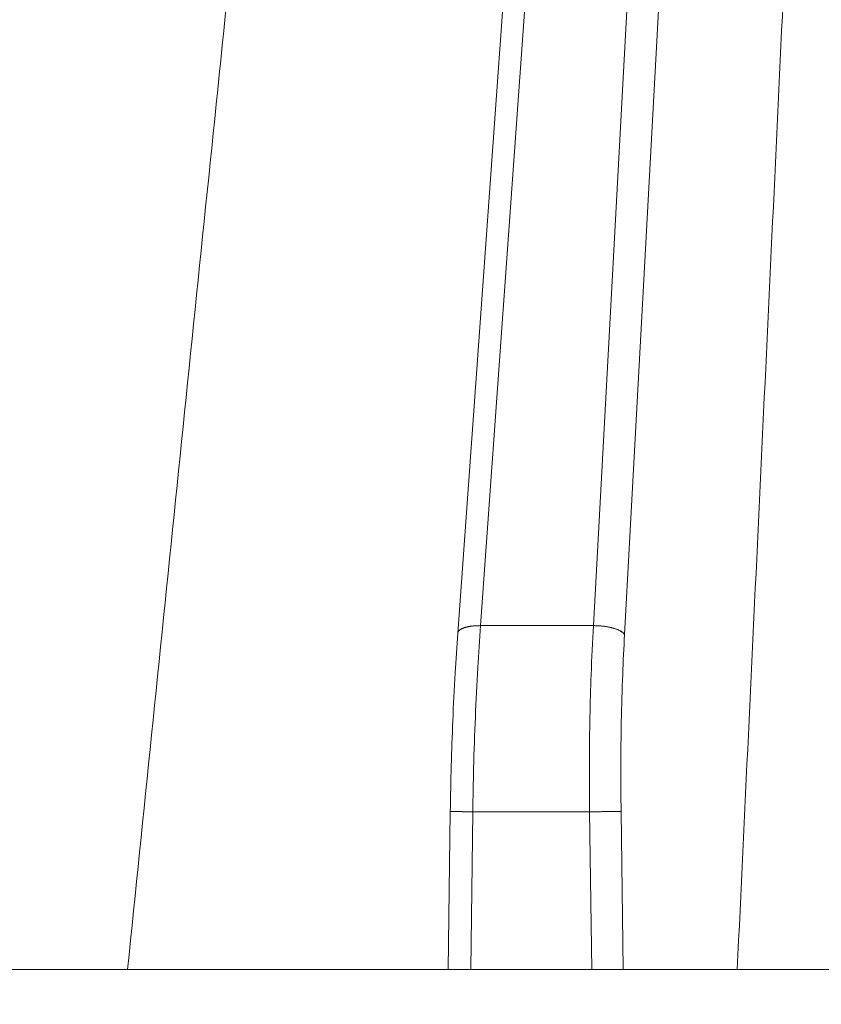
# Model space of a CAD drawing. Units: millimetres. Extents: x 2673 to 4786, y 0 to 1485.
# Drawn here: x 3264 to 3279, y 1069 to 1087 of the extents above; entities that cross this region are included whole.
import ezdxf

# ---------------------------------------------------------------- set-up
doc = ezdxf.new("R2010")
doc.units = ezdxf.units.MM
for name, color, linetype, lineweight in [('вспомогательный', 140, 'Continuous', 20), ('маскировка', 93, 'Continuous', 25), ('Основной', 7, 'Continuous', 30)]:
    doc.layers.add(name, color=color, linetype=linetype, lineweight=lineweight)

# ---------------------------------------------------------------- blocks, each defined once
blk = doc.blocks.new('157 маск')
blk.add_wipeout([(22276.72649344258, 2831.0808633159363), (22276.726493442588, 2829.5828633159363), (22288.22527486273, 2829.5828633159363), (22288.22573063066, 2809.585352160845), (22288.240678749262, 2809.4144823540205), (22288.72853330323, 2806.6451428717687), (22288.841868628493, 2806.224642867921), (22289.027031465994, 2805.825714984807), (22289.277163720173, 2805.47128817669), (22289.584753302195, 2805.163155140879), (22289.941679035026, 2804.91365385316), (22290.336977329545, 2804.7295332917274), (22290.75846642018, 2804.6168042652857), (22291.190893403334, 2804.579263315936), (22295.18443464561, 2804.5792633159363), (22295.269171201773, 2804.9092248362285), (22295.300640762995, 2805.251208215792), (22295.302061968952, 2805.284109484506), (22295.325903431083, 2805.9485297018146), (22295.625307097787, 2819.259196930076), (22295.668733114297, 2819.9685151548915), (22295.719287441643, 2820.3249455659243), (22295.760096356484, 2820.4924045874363), (22295.852471669295, 2820.628463315936), (22298.02174425423, 2820.6291634580307), (22298.022708371704, 2820.6280629447824), (22298.188361226752, 2820.3109305806493), (22298.282479308262, 2819.9780873814066), (22298.366293620784, 2819.2874749651455), (22298.78329558556, 2807.5998031661957), (22298.58556783753, 2807.3181037987806), (22298.523326859115, 2807.20461559268), (22298.439640901786, 2806.9324731975244), (22298.438510402048, 2806.944610026364), (22298.473511610988, 2805.998663578491), (22298.564156336844, 2805.4675024264434), (22298.793166875203, 2805.025808012734), (22298.985277673444, 2804.828331626612), (22299.070561601246, 2804.764292120121), (22299.163573019487, 2804.709691935603), (22299.240683419775, 2804.672865020222), (22299.30250537353, 2804.6476723582628), (22299.364314580114, 2804.626753118546), (22299.671908349013, 2804.5794551904037), (22306.83727695391, 2804.5807075651924), (22307.04411637058, 2804.633989557654), (22307.198719698878, 2804.7381246904324), (22307.45398887809, 2805.0712348917596), (22307.504507889586, 2805.1755972799465), (22307.551030334558, 2805.2907530099183), (22307.59067718634, 2805.41204408081), (22307.592245308253, 2805.4129727869586), (22307.624445418503, 2805.5429824851753), (22307.67488662303, 2805.8988591431803), (22307.678301498676, 2805.9485297018146), (22308.51985892324, 2819.259196930057), (22308.58222817761, 2819.6679550248496), (22308.58222817761, 2819.6679550248496), (22308.58222817761, 2819.6679550248496), (22308.62980991761, 2819.8355209518545), (22308.70368187847, 2820.026974696197), (22308.804324297405, 2820.2055441922644), (22308.896014187394, 2820.3268122050818), (22308.969865471932, 2820.4073272787064), (22309.044094707002, 2820.473220061323), (22309.126010958407, 2820.530675265607), (22309.20658555011, 2820.573624457499), (22309.291708028235, 2820.605053660407), (22309.463735236575, 2820.628463315936), (22319.257190074433, 2820.628463315936), (22319.28587306977, 2820.6275137934826), (22319.349155364318, 2820.625418880408), (22319.445221199818, 2820.607357422975), (22319.53834747675, 2820.5782016482135), (22319.714327099897, 2820.49003472314), (22319.799104148846, 2820.4297771932165), (22319.883824039007, 2820.356979981335), (22319.968724630344, 2820.268487368583), (22320.047207718864, 2820.1683793624825), (22320.12058216552, 2820.055724607533), (22320.18067887592, 2819.942784675528), (22320.23527687613, 2819.818711097473), (22320.27989993806, 2819.690975315463), (22320.356183780674, 2819.2675932165357), (22320.36911931553, 2819.0847707350363), (22320.395149075375, 2818.7172293102526), (22321.307259306057, 2805.921217954867), (22321.307259306057, 2805.921217954867), (22321.317034579322, 2805.8240277402656), (22321.34484961085, 2805.699066190835), (22321.37733431918, 2805.56545751309), (22321.42370555738, 2805.4383750083525), (22321.48067629757, 2805.309734511102), (22321.549177829387, 2805.197440704108), (22321.623163881308, 2805.091045868846), (22321.706095883328, 2804.992184777038), (22321.799131969263, 2804.899622786923), (22321.89755784543, 2804.8189759345432), (22322.00797699655, 2804.745671469557), (22322.122321625116, 2804.6856788633427), (22322.244499209086, 2804.637805055675), (22322.348093536413, 2804.605520817364), (22322.43115377814, 2804.5938979519174), (22322.494569003942, 2804.585480195581), (22322.55746517132, 2804.5802410956594), (22322.621205690906, 2804.5792633159363), (22333.053930948914, 2804.5792633159363), (22333.140453265754, 2804.5848520716245), (22333.314855543613, 2804.5941612137076), (22333.506450806155, 2804.6594741212375), (22333.660816112846, 2804.7331287906777), (22333.769234424184, 2804.7988628212343), (22333.87721633225, 2804.8792971949506), (22334.00864630988, 2804.997970871002), (22334.154882317907, 2805.174000060482), (22334.26455509428, 2805.3687031379295), (22334.333450164606, 2805.538323248476), (22334.374006309055, 2805.6708416981833), (22334.404214877573, 2805.8103487856374), (22334.418760215147, 2805.9485297018146), (22335.592240545455, 2819.2591969300574), (22335.592240545455, 2819.393853080116), (22335.623591236857, 2819.533732554267), (22335.667017996224, 2819.670019763007), (22335.719333227207, 2819.794444059985), (22335.781025231892, 2819.913275743765), (22335.856648926816, 2820.0317994009556), (22335.943103151538, 2820.141907760205), (22336.066540758125, 2820.272435541736), (22336.066540758125, 2820.272435541736), (22336.23755182863, 2820.4103353003934), (22336.430401396625, 2820.512718406829), (22336.595065694095, 2820.5722448028696), (22336.595065694095, 2820.5722448028696), (22336.72510424996, 2820.6051750239276), (22336.857776272038, 2820.625108540529), (22336.984653924534, 2820.628463315936), (22351.697647000892, 2820.6352701167025), (22352.254252619987, 2820.526254931203), (22352.720205155147, 2820.233096190772), (22353.05764006297, 2819.7894563271116), (22353.2075947279, 2819.26014009269), (22354.1996428988, 2807.8799898435013), (22354.210286526963, 2807.755254481013), (22354.36835446326, 2805.9485297018146), (22354.520061026276, 2805.41223461747), (22354.848968698156, 2804.9735510346654), (22355.319184851283, 2804.6817631804297), (22355.862646510395, 2804.5792633159363), (22366.88843884761, 2804.579302428747), (22367.43435682444, 2804.6815522748657), (22367.904979036426, 2804.9756600903493), (22368.233277620027, 2805.416030917695), (22368.380981469905, 2805.94902370441), (22368.518733775545, 2807.5954771236497), (22368.54868702421, 2807.8657632719105), (22369.54672343838, 2819.259223829583), (22369.696510701036, 2819.7923035522836), (22370.0282607849, 2820.2348888881097), (22370.501928438294, 2820.5285748924657), (22371.041019796092, 2820.628463315936), (22385.76589580088, 2820.628463315936), (22386.026733072496, 2820.613654898056), (22386.23637574099, 2820.5473417381145), (22386.394887911025, 2820.4731149325626), (22386.505805859342, 2820.407241347426), (22386.613937890972, 2820.3289740115447), (22386.7177230255, 2820.237784958194), (22386.812355156213, 2820.136141259924), (22386.895646756588, 2820.0284574881944), (22386.967869293727, 2819.9161625321817), (22387.030085365084, 2819.7972194280637), (22387.083751935043, 2819.6693981305043), (22387.125904712433, 2819.5369366659174), (22387.157661170386, 2819.39742268853), (22387.173572960175, 2819.2591969300574), (22388.33178951031, 2805.9485297018146), (22388.345703035193, 2805.814072582523), (22388.373887339374, 2805.6817730512716), (22388.414588380117, 2805.54546133124), (22388.46691680824, 2805.4139434392036), (22388.530967156843, 2805.288846312683), (22388.60131641064, 2805.177142375899), (22388.680150827106, 2805.0722759931164), (22388.769952653496, 2804.9731323882593), (22388.870565634585, 2804.881595502471), (22388.978260512886, 2804.79797214875), (22389.089725256574, 2804.7331872506406), (22389.209332965842, 2804.675884375809), (22389.209332965842, 2804.675884375809), (22389.328441153226, 2804.6337821635534), (22389.448228515197, 2804.603200856102), (22389.56751026347, 2804.587488391233), (22389.651370989, 2804.5806844328436), (22389.696618776543, 2804.5792633159363), (22400.129344034558, 2804.5792633159363), (22400.15208211985, 2804.5796362488472), (22400.19741850289, 2804.5803390247434), (22400.260000541686, 2804.5859055297965), (22400.326748247935, 2804.596135519562), (22400.40735093051, 2804.6110043621447), (22400.511017466622, 2804.639462738597), (22400.630463698446, 2804.687075535797), (22400.32221160744, 2804.5943461816514), (22400.511017466622, 2804.639462738597), (22400.630463698446, 2804.687075535797), (22400.742051035042, 2804.745328035661), (22400.853081781297, 2804.8188472376814), (22400.953754438386, 2804.901737409381), (22401.077704221927, 2805.0256120083295), (22401.210330077218, 2805.200355263158), (22401.313232872653, 2805.4008332462486), (22401.373320290117, 2805.566585802765), (22401.409190517275, 2805.6975260157037), (22401.43465412655, 2805.8282084188486), (22401.4472829923, 2805.9643596866867), (22402.394368493588, 2819.2674571872285), (22402.405241683595, 2819.363348915148), (22402.4266816123, 2819.5542966180656), (22402.49666346245, 2819.7756934567815), (22402.570126446557, 2819.9443173334744), (22402.634572447, 2820.064101646868), (22402.707717340145, 2820.1744929545775), (22402.783810374538, 2820.2734846071685), (22402.86672209337, 2820.356977145189), (22402.951428401248, 2820.4297627519727), (22403.036219910588, 2820.4900338161406), (22403.12202043659, 2820.53865659425), (22403.21224799763, 2820.578218286242), (22403.30536534516, 2820.607365250694), (22403.401405793655, 2820.6254197574117), (22403.497954027505, 2820.628559446264), (22413.315748623267, 2820.6272284144175), (22413.374026064812, 2820.624741134735), (22413.46297988915, 2820.6041459820435), (22413.54797166608, 2820.5717746162613), (22413.62819457242, 2820.5280849949154), (22413.70606662805, 2820.4735115890153), (22413.78019547927, 2820.4078031757285), (22413.854120555952, 2820.327326043571), (22413.92151167259, 2820.2382822492054), (22413.984705646606, 2820.1371978264488), (22414.038951588824, 2820.032948197126), (22414.08895895923, 2819.9179272041283), (22414.147130603666, 2819.7533794051806), (22414.230690802226, 2819.2591969300574), (22415.075666063498, 2805.898827648141), (22415.08196586706, 2805.8072162588287), (22415.10162125084, 2805.6681771761), (22415.126864200058, 2805.5396139452114), (22415.17047571276, 2805.372195949798), (22415.238741353438, 2805.1813799706224), (22415.33111235571, 2805.0053545025844), (22415.416245288132, 2804.883595083946), (22415.483032987562, 2804.8046314922162), (22415.553607466365, 2804.7365799658924), (22415.62554865194, 2804.6814234106478), (22415.70183656209, 2804.6363082684657), (22415.782132839835, 2804.6029396469285), (22415.86415740118, 2804.582655668096), (22415.917619402346, 2804.580323106669), (22415.94190981243, 2804.5792633159363), (22423.065208808996, 2804.5792633159363), (22423.105749282004, 2804.5798424214663), (22423.146673471547, 2804.581688488106), (22423.188109390772, 2804.5881866711693), (22423.23070094706, 2804.595186444494), (22423.271999095665, 2804.6054114650206), (22423.31416735407, 2804.6175615124343), (22423.356276775834, 2804.632144805966), (22423.398165118168, 2804.649189039002), (22423.449026116017, 2804.647998817885), (22423.51081624391, 2804.6732864678424), (22423.57313440767, 2804.7031541706847), (22423.638705074205, 2804.7397438826074), (22423.711677659834, 2804.7887977565265), (22423.778677370756, 2804.8388878290716), (22423.83103353881, 2804.8868320624806), (22423.87532643319, 2804.9308552840266), (22423.91743750529, 2804.977185380584), (22423.97455311186, 2805.04670445305), (22424.04055530944, 2805.1423917682705), (22424.04055530944, 2805.1423917682705), (22424.105543708476, 2805.261609060138), (22424.15470444258, 2805.3746946580172), (22424.187838767146, 2805.4696063521906), (22424.210348526834, 2805.5468247615277), (22424.226160454728, 2805.609573839042), (22424.239979175705, 2805.6735039858854), (22424.251195599052, 2805.735605683843), (22424.26094024156, 2805.801521884774), (22424.27396280025, 2805.937652552957), (22424.277038114476, 2805.998663578495), (22424.312106396665, 2806.9487255677686), (22424.29177631776, 2807.060984517846), (22424.26630409615, 2807.127363044744), (22424.2269806382, 2807.2088735318503), (22424.164981651975, 2807.318106803935), (22424.00573272959, 2807.5483792116506), (22423.9672541399, 2807.599803166194), (22424.38490253798, 2819.2852057686055), (22424.392362592786, 2819.430801520212), (22424.402499177508, 2819.55278934367), (22424.418919391144, 2819.6954625120275), (22424.436558304824, 2819.8139634062563), (22424.449305360704, 2819.88659952544), (22424.465103822193, 2819.965569980486), (22424.48221168096, 2820.0413767347427), (22424.500533398965, 2820.1139056720986), (22424.519973332855, 2820.18304235665), (22424.5371846795, 2820.2382450631862), (22424.551760367405, 2820.2815231428517), (22424.563546002457, 2820.3147367419892), (22424.591169701536, 2820.3859301410994), (22424.67264428287, 2820.550325864082), (22424.702786534453, 2820.596354062297), (22424.728190892496, 2820.628463315936), (22426.89807805617, 2820.628463315936), (22426.96117164001, 2820.5677490397675), (22426.98262228923, 2820.5162822258803), (22427.004610272557, 2820.444294202211), (22427.027044079743, 2820.346959023902), (22427.05219382029, 2820.20664684941), (22427.076813870226, 2820.0199824186047), (22427.09478843358, 2819.8292634828094), (22427.12524262771, 2819.2591969300593), (22427.424646294374, 2805.9485297018146), (22427.428651385202, 2805.678605779486), (22427.439174632364, 2805.4212742046107), (22427.453434159597, 2805.1871691984657), (22427.472165577943, 2804.9842523797497), (22427.490893169383, 2804.817279501679), (22427.515230946858, 2804.6980029092083), (22427.56611507986, 2804.5792633159363), (22431.58228089601, 2804.579439257769), (22431.733507006964, 2804.584227078081), (22431.879738123906, 2804.5974731630467), (22432.10425176818, 2804.6350228153683), (22432.363938192142, 2804.7054190656004), (22432.65075339617, 2804.822833103759), (22432.920915548788, 2804.9747620288767), (22433.202435174164, 2805.182611660048), (22433.479428826988, 2805.458671574946), (22433.718078328868, 2805.796480761625), (22433.891354370728, 2806.1515005084775), (22433.97305759246, 2806.4132011761976), (22434.021641217656, 2806.645142871769), (22434.14369938603, 2807.3374776372757), (22434.26575701724, 2808.029812481669), (22434.38781426202, 2808.7221473789828), (22434.469185409693, 2809.183704027945), (22434.5098709762, 2809.414482354022), (22434.524077287864, 2809.58507375088), (22434.523983424573, 2829.5828633159363), (22446.024056282873, 2829.5828633159363), (22446.024056282873, 2831.080863315937), (22445.875385067782, 2831.436927261646), (22445.52405628287, 2831.5808633159363), (22439.125274862727, 2831.5808633159363), (22439.124766213732, 2832.4797432733853), (22438.973602723396, 2834.2149754119746), (22438.51290162916, 2835.8970999097924), (22415.587164162418, 2898.898275263412), (22414.987097119047, 2900.230949267818), (22414.33435751097, 2901.241081488901), (22414.124831142202, 2901.5801121905097), (22413.270686342443, 2902.521383743413), (22412.932845375766, 2902.8472328469798), (22412.483947312492, 2903.215684875424), (22411.90693768071, 2903.6872697269428), (22410.865802778608, 2904.3008994789416), (22410.617903848124, 2904.447373396368), (22410.3637110054, 2904.549662597172), (22409.19669785852, 2905.0185056762857), (22407.726358747554, 2905.361016319788), (22406.196105464962, 2905.474931830088), (22316.553532493108, 2905.4613027323417), (22316.55474361319, 2905.4773569781187), (22315.604620332837, 2905.4040862720426), (22315.042816194073, 2905.3637580921786), (22313.532277256545, 2905.012283962016), (22312.101122825006, 2904.43197728986), (22310.812901110134, 2903.6630155865428), (22309.642233433555, 2902.704449777011), (22308.582825883008, 2901.5214804424177), (22307.79872623561, 2900.308140705951), (22307.158412068035, 2898.8994647491927), (22284.22834865487, 2835.8897239133703), (22284.014031881794, 2835.107211420167), (22283.774660187257, 2834.2103354894643), (22283.634694829016, 2832.4807537500005), (22283.62527486273, 2831.5808633159363), (22277.226493442584, 2831.5808633159363), (22277.139861539476, 2831.5729613534354), (22277.054995238963, 2831.550605363155), (22276.973783468107, 2831.5131696247263), (22276.90495649234, 2831.464134080001), (22276.842423428785, 2831.4013896733377), (22276.794508483996, 2831.33210719403), (22276.75694803999, 2831.251752172378), (22276.73359965586, 2831.1660190587136)]).dxf.layer = 'вспомогательный'
at = {"layer": 'вспомогательный', "linetype": 'Continuous'}
for p, q in [((22346.94198836334, 2835.899633294855), (22351.46519072507, 2898.899464749193)), ((22349.01571506491, 2835.899633294855), (22352.45604015415, 2898.899464749193)), ((22349.58843491733, 2835.735460053197), (22353.02876000657, 2898.735291507536)), ((22346.52486006161, 2835.76442957311), (22348.55778173618, 2864.079263315936)), ((22346.94198836334, 2835.899633294855), (22349.01571506491, 2835.899633294855)), ((22346.34894301579, 2829.582863315936), (22346.38804593895, 2832.486165466133)), ((22346.76216427455, 2829.582863315936), (22346.80117650664, 2832.479431861598)), ((22346.80117650664, 2832.479431861598), (22348.94708159161, 2832.479431861598)), ((22348.98609382369, 2829.582863315936), (22348.94708159161, 2832.479431861598)), ((22349.56414189073, 2829.582863315936), (22349.52503757728, 2832.486268691603)), ((22336.48276505328, 2829.582863315936), (22340.45835729697, 2829.582863316059)), ((22340.45835729697, 2829.582863316059), (22346.34894301579, 2829.582863315936)), ((22346.34894301579, 2829.582863315936), (22346.76216427455, 2829.582863315936)), ((22346.76216427455, 2829.582863315936), (22348.98609382369, 2829.582863315936)), ((22348.98609382369, 2829.582863315936), (22349.56414189073, 2829.582863315936)), ((22349.56414189073, 2829.582863315936), (22351.65996358039, 2829.582863315936)), ((22351.65996358039, 2829.582863315936), (22359.59378504449, 2829.582863316235))]:
    blk.add_line(p, q, dxfattribs=at)
for points in [[(22343.99019729103, 2864.079263316018), (22343.10723710341, 2855.455163487039), (22342.22427705375, 2846.8310635333), (22341.34131712317, 2838.206963471872), (22340.45835729697, 2829.582863316059)], [(22353.29094923064, 2864.079263315953), (22352.88320271724, 2855.455163487029), (22352.47545627741, 2846.831063533297), (22352.06770990108, 2838.206963471853), (22351.65996358039, 2829.582863315936)], [(22346.94198836334, 2835.899633294855), (22346.90366074686, 2835.89940857693), (22346.86498056011, 2835.898080540675), (22346.84563382339, 2835.896976451639), (22346.82635576186, 2835.89556777548), (22346.80720415791, 2835.893847291181), (22346.78823882897, 2835.89180969839), (22346.76952107912, 2835.889450823257), (22346.75111318521, 2835.886768769145), (22346.73307789197, 2835.883762897764), (22346.71547765458, 2835.880435131226), (22346.69837424545, 2835.876788696579), (22346.68182776368, 2835.872829561089), (22346.66589643062, 2835.868564940617), (22346.65063539119, 2835.864004844872), (22346.63609677711, 2835.859160365917), (22346.62232833478, 2835.854045305024), (22346.60937382861, 2835.848674276752), (22346.59727153222, 2835.843064382043), (22346.5860550296, 2835.837233185946), (22346.57575160206, 2835.83120038997), (22346.56638346063, 2835.824985768231), (22346.55796605526, 2835.818610772862), (22346.55182327002, 2835.813317476996), (22346.5463196511, 2835.807943931045), (22346.54145531105, 2835.802501829711), (22346.53722743652, 2835.797003169104), (22346.53066004558, 2835.785882554804), (22346.52654932172, 2835.774674283229), (22346.52546390478, 2835.769548040341), (22346.52486006161, 2835.76442957311)], [(22346.94198836334, 2835.899633294855), (22346.89274389668, 2835.131657424944), (22346.84784246721, 2834.215898122546), (22346.81671243106, 2833.284945796404), (22346.80117650664, 2832.479431861598)], [(22349.01571506491, 2835.899633294855), (22348.97511507582, 2835.003068087058), (22348.95317680097, 2834.215898122548), (22348.94329725862, 2833.417523964863), (22348.94708159161, 2832.479431861598)], [(22349.58843491733, 2835.735460053197), (22349.5839712737, 2835.743004677313), (22349.57845577431, 2835.750650537161), (22349.57185361054, 2835.758375643667), (22349.56413630882, 2835.766156358989), (22349.55528077164, 2835.773966646541), (22349.54527190782, 2835.781779334563), (22349.53410137831, 2835.789565026062), (22349.52177020666, 2835.797293872232), (22349.50828725021, 2835.804934185427), (22349.49367158297, 2835.812454649244), (22349.47795070612, 2835.819822688344), (22349.46116252646, 2835.827007012191), (22349.44335333463, 2835.833975790508), (22349.4245792492, 2835.840699409757), (22349.40490402405, 2835.847148495727), (22349.3843998893, 2835.85329675258), (22349.36314528915, 2835.859118871233), (22349.34122512068, 2835.864593321286), (22349.31872853582, 2835.869700187197), (22349.2957486466, 2835.874423795035), (22349.27238053818, 2835.878750526255), (22349.24872056227, 2835.882671183465), (22349.22486469597, 2835.886178840313), (22349.20090757459, 2835.889270880208), (22349.176941295, 2835.891946946384), (22349.15305434208, 2835.89421062), (22349.12933088318, 2835.896067533829), (22349.10584972232, 2835.897526686376), (22349.08268407634, 2835.898598774645), (22349.05990065571, 2835.89929716507), (22349.03755986418, 2835.899636486492), (22349.01571506491, 2835.899633294855)], [(22346.38804593895, 2832.486165466133), (22346.4052845451, 2833.32660653417), (22346.43378121784, 2834.149901186109), (22346.47741131825, 2835.029977428135), (22346.52486006161, 2835.76442957311)], [(22349.58843491733, 2835.735460053197), (22349.5547402609, 2835.005961688729), (22349.5298137574, 2834.135911640236), (22349.52064656862, 2833.313908753608), (22349.52503757728, 2832.486268691603)], [(22346.38804593895, 2832.486165466133), (22346.38806089223, 2832.486156042951), (22346.38808768178, 2832.486149521993), (22346.38810614709, 2832.486146189618), (22346.38812800343, 2832.486142809205), (22346.38815325879, 2832.486139380675), (22346.38818192096, 2832.486135903979), (22346.38821399806, 2832.486132379002), (22346.38824949776, 2832.486128805673), (22346.38828842775, 2832.486125183917), (22346.3883307957, 2832.486121513662), (22346.38837660928, 2832.486117794835), (22346.38842587619, 2832.486114027363), (22346.3884786041, 2832.486110211174), (22346.38853866863, 2832.486106086949), (22346.38860268954, 2832.486101907092), (22346.38867067534, 2832.486097671527), (22346.38874263453, 2832.486093380179), (22346.38881857563, 2832.486089032972), (22346.38889850714, 2832.486084629832), (22346.38898243758, 2832.486080170682), (22346.38907037545, 2832.486075655448), (22346.38916232926, 2832.486071084055), (22346.38925830752, 2832.486066456426), (22346.38935831875, 2832.486061772487), (22346.38946237144, 2832.486057032163), (22346.3895704741, 2832.486052235379), (22346.38968263526, 2832.486047382058), (22346.38979886341, 2832.486042472126), (22346.38991520217, 2832.486037667502), (22346.39003536959, 2832.486032809607), (22346.39015937167, 2832.486027898397), (22346.39028721442, 2832.486022933831), (22346.39041890388, 2832.486017915868), (22346.39055444604, 2832.486012844465), (22346.39069384693, 2832.486007719582), (22346.39083711257, 2832.486002541174), (22346.39098424897, 2832.485997309203), (22346.39113526214, 2832.485992023625), (22346.39129015811, 2832.485986684399), (22346.39144894288, 2832.485981291482), (22346.39161162248, 2832.485975844833), (22346.39177820292, 2832.48597034441), (22346.39194869022, 2832.485964790172), (22346.3921230904, 2832.485959182077), (22346.39230140947, 2832.485953520082), (22346.39248365344, 2832.485947804146), (22346.39266982833, 2832.485942034227), (22346.39285994016, 2832.485936210284), (22346.39305399495, 2832.485930332274), (22346.39325199871, 2832.485924400155), (22346.39345395745, 2832.485918413888), (22346.39365987721, 2832.485912373428), (22346.39386976398, 2832.485906278735), (22346.39408362379, 2832.485900129765), (22346.39430146265, 2832.485893926479), (22346.39452328657, 2832.485887668833), (22346.39474910159, 2832.485881356787), (22346.3949789137, 2832.485874990298), (22346.39521272893, 2832.485868569324), (22346.39544653371, 2832.485862202982), (22346.39568425172, 2832.485855783315), (22346.3959258847, 2832.485849310342), (22346.39617143439, 2832.48584278408), (22346.39642090255, 2832.485836204549), (22346.39667429091, 2832.485829571767), (22346.39693160121, 2832.485822885755), (22346.3971928352, 2832.485816146529), (22346.39745799463, 2832.485809354109), (22346.39772708122, 2832.485802508514), (22346.39800009674, 2832.485795609763), (22346.39827704292, 2832.485788657874), (22346.3985579215, 2832.485781652866), (22346.39884273424, 2832.485774594757), (22346.39913148286, 2832.485767483568), (22346.39942416912, 2832.485760319316), (22346.39972079475, 2832.48575310202), (22346.40002136151, 2832.485745831699), (22346.40032587113, 2832.485738508372), (22346.40063432536, 2832.485731132058), (22346.40094672593, 2832.485723702775), (22346.40126307461, 2832.485716220543), (22346.40158337311, 2832.485708685379), (22346.4019076232, 2832.485701097302), (22346.40223582661, 2832.485693456333), (22346.40256798509, 2832.485685762488), (22346.40290410038, 2832.485678015788), (22346.40324417422, 2832.485670216251), (22346.40358820836, 2832.485662363895), (22346.40393620453, 2832.48565445874), (22346.40428816449, 2832.485646500803), (22346.40464408997, 2832.485638490105), (22346.40500398272, 2832.485630426664), (22346.40536784449, 2832.485622310498), (22346.40573567701, 2832.485614141626), (22346.40610748203, 2832.485605920068), (22346.40648326129, 2832.485597645841), (22346.40686301653, 2832.485589318965), (22346.4072467495, 2832.485580939459), (22346.40763446195, 2832.485572507341), (22346.4080261556, 2832.48556402263), (22346.40842183222, 2832.485555485344), (22346.40882149354, 2832.485546895503), (22346.40922514129, 2832.485538253126), (22346.40963277725, 2832.485529558231), (22346.41004440312, 2832.485520810837), (22346.41046002067, 2832.485512010962), (22346.41087963164, 2832.485503158627), (22346.41130323777, 2832.485494253848), (22346.4117308408, 2832.485485296645), (22346.41216244248, 2832.485476287037), (22346.41259804455, 2832.485467225044), (22346.41303764875, 2832.485458110682), (22346.41348125683, 2832.485448943971), (22346.41392887052, 2832.485439724931), (22346.41438049158, 2832.485430453579), (22346.41483612174, 2832.485421129935), (22346.41529576276, 2832.485411754017), (22346.41575941636, 2832.485402325845), (22346.4162270843, 2832.485392845436), (22346.41669876832, 2832.48538331281), (22346.41717447016, 2832.485373727985), (22346.41765419156, 2832.485364090981), (22346.41813220159, 2832.485354516873), (22346.41861428092, 2832.485344889786), (22346.41910042213, 2832.485335209858), (22346.41959061784, 2832.485325477229), (22346.42008486066, 2832.485315692039), (22346.42058314318, 2832.485305854426), (22346.42108545801, 2832.485295964532), (22346.42159179776, 2832.485286022496), (22346.42210215503, 2832.485276028456), (22346.42261652242, 2832.485265982554), (22346.42313489255, 2832.485255884927), (22346.423657258, 2832.485245735717), (22346.42418361139, 2832.485235535063), (22346.42471394533, 2832.485225283103), (22346.42524825241, 2832.485214979979), (22346.42578652523, 2832.485204625829), (22346.42632875642, 2832.485194220793), (22346.42687493856, 2832.485183765011), (22346.42742506427, 2832.485173258623), (22346.42797912614, 2832.485162701767), (22346.42853711679, 2832.485152094584), (22346.42909902882, 2832.485141437213), (22346.42966485482, 2832.485130729794), (22346.43023458741, 2832.485119972466), (22346.43080821919, 2832.485109165369), (22346.43138574276, 2832.485098308644), (22346.43196715073, 2832.485087402428), (22346.43255243571, 2832.485076446862), (22346.43314159029, 2832.485065442086), (22346.43373460708, 2832.485054388239), (22346.43433147869, 2832.485043285461), (22346.43493219772, 2832.485032133891), (22346.43553675677, 2832.485020933669), (22346.43614514845, 2832.485009684935), (22346.43675736537, 2832.484998387828), (22346.43737340012, 2832.484987042488), (22346.43799324531, 2832.484975649054), (22346.43861689355, 2832.484964207667), (22346.43924433744, 2832.484952718466), (22346.43987556959, 2832.484941181589), (22346.44051058259, 2832.484929597178), (22346.44114936906, 2832.484917965371), (22346.4417919216, 2832.484906286308), (22346.4424382328, 2832.484894560129), (22346.44308829529, 2832.484882786974), (22346.44374210166, 2832.484870966982), (22346.4443996445, 2832.484859100292), (22346.44506091645, 2832.484847187045), (22346.44572591008, 2832.484835227379), (22346.44639461801, 2832.484823221435), (22346.44706703285, 2832.484811169353), (22346.4477431472, 2832.484799071271), (22346.44842295365, 2832.484786927329), (22346.44910644482, 2832.484774737668), (22346.44979361331, 2832.484762502425), (22346.45048445173, 2832.484750221743), (22346.45117895267, 2832.484737895758), (22346.45187710875, 2832.484725524613), (22346.45257891257, 2832.484713108446), (22346.45328435672, 2832.484700647396), (22346.45399343383, 2832.484688141604), (22346.45470613648, 2832.484675591209), (22346.45542245729, 2832.48466299635), (22346.45614238886, 2832.484650357168), (22346.45686592379, 2832.484637673801), (22346.45759305469, 2832.484624946389), (22346.45832377417, 2832.484612175073), (22346.45905807482, 2832.484599359992), (22346.45979594925, 2832.484586501284), (22346.46053739006, 2832.484573599091), (22346.46128238987, 2832.484560653551), (22346.46203094127, 2832.484547664804), (22346.46278303687, 2832.48453463299), (22346.46353866927, 2832.484521558248), (22346.46429783108, 2832.484508440719), (22346.4650605149, 2832.484495280541), (22346.46582671334, 2832.484482077853), (22346.466596419, 2832.484468832798), (22346.46736962448, 2832.484455545512), (22346.46814632239, 2832.484442216136), (22346.46892650534, 2832.484428844811), (22346.46971016592, 2832.484415431674), (22346.47049729674, 2832.484401976867), (22346.47128789041, 2832.484388480528), (22346.47208193954, 2832.484374942797), (22346.47287943671, 2832.484361363814), (22346.47368037455, 2832.484347743719), (22346.47448474565, 2832.48433408265), (22346.47529254262, 2832.484320380749), (22346.47610375806, 2832.484306638153), (22346.47691838458, 2832.484292855003), (22346.47773641478, 2832.484279031439), (22346.47855784126, 2832.4842651676), (22346.47938265664, 2832.484251263626), (22346.48021085351, 2832.484237319656), (22346.48104242448, 2832.484223335829), (22346.48187736215, 2832.484209312287), (22346.48271565913, 2832.484195249168), (22346.48355730802, 2832.484181146611), (22346.48440230143, 2832.484167004758), (22346.48525063195, 2832.484152823746), (22346.48610229221, 2832.484138603716), (22346.48695727478, 2832.484124344807), (22346.4878155723, 2832.484110047159), (22346.48867717736, 2832.484095710912), (22346.48954208255, 2832.484081336204), (22346.49041028049, 2832.484066923177), (22346.49128176379, 2832.484052471969), (22346.49215652503, 2832.48403798272), (22346.49303455684, 2832.48402345557), (22346.49391585181, 2832.484008890658), (22346.49480040255, 2832.483994288124), (22346.49568820167, 2832.483979648107), (22346.49657924176, 2832.483964970747), (22346.49747351543, 2832.483950256184), (22346.49837101528, 2832.483935504558), (22346.49927173393, 2832.483920716008), (22346.50017566398, 2832.483905890673), (22346.50108279801, 2832.483891028693), (22346.50199312866, 2832.483876130208), (22346.50290664851, 2832.483861195357), (22346.50382335018, 2832.483846224281), (22346.50474322625, 2832.483831217118), (22346.50566626936, 2832.483816174009), (22346.50659247208, 2832.483801095092), (22346.50752182704, 2832.483785980508), (22346.50845432682, 2832.483770830397), (22346.50953215296, 2832.483753338436), (22346.51061402744, 2832.483735801205), (22346.51169992639, 2832.483718219051), (22346.51278982591, 2832.48370059232), (22346.51388370213, 2832.48368292136), (22346.51498153115, 2832.483665206518), (22346.51608328911, 2832.483647448141), (22346.5171889521, 2832.483629646576), (22346.51829849625, 2832.48361180217), (22346.51941189768, 2832.483593915271), (22346.5205291325, 2832.483575986226), (22346.52165017682, 2832.483558015381), (22346.52277500677, 2832.483540003085), (22346.52390359846, 2832.483521949684), (22346.525035928, 2832.483503855524), (22346.52617197152, 2832.483485720955), (22346.52731170512, 2832.483467546322), (22346.52845510493, 2832.483449331972), (22346.52960214705, 2832.483431078254), (22346.53075280762, 2832.483412785514), (22346.53190706273, 2832.483394454099), (22346.53306488852, 2832.483376084356), (22346.53422626109, 2832.483357676633), (22346.53539115655, 2832.483339231276), (22346.53655955104, 2832.483320748634), (22346.53773142066, 2832.483302229052), (22346.53890674153, 2832.483283672878), (22346.54008548977, 2832.48326508046), (22346.54126764149, 2832.483246452144), (22346.5424531728, 2832.483227788278), (22346.54364205983, 2832.483209089208), (22346.54483427869, 2832.483190355282), (22346.54602980549, 2832.483171586848), (22346.54722861636, 2832.483152784251), (22346.54843068741, 2832.48313394784), (22346.54963599475, 2832.483115077962), (22346.5508445145, 2832.483096174963), (22346.55205622278, 2832.483077239191), (22346.55327109571, 2832.483058270992), (22346.55448910939, 2832.483039270715), (22346.55571023995, 2832.483020238707), (22346.5569344635, 2832.483001175313), (22346.55816175616, 2832.482982080882), (22346.55939209404, 2832.482962955762), (22346.56062545326, 2832.482943800297), (22346.56186180995, 2832.482924614837), (22346.5631011402, 2832.482905399728), (22346.56434342014, 2832.482886155317), (22346.56558862589, 2832.482866881952), (22346.56683673355, 2832.48284757998), (22346.56808771926, 2832.482828249747), (22346.56934155912, 2832.482808891601), (22346.57059822924, 2832.48278950589), (22346.57185770576, 2832.48277009296), (22346.57311996477, 2832.482750653157), (22346.57438498241, 2832.482731186831), (22346.57565273478, 2832.482711694327), (22346.57692319799, 2832.482692175993), (22346.57819634818, 2832.482672632177), (22346.57947216145, 2832.482653063224), (22346.58075061391, 2832.482633469482), (22346.5820316817, 2832.482613851299), (22346.58331534091, 2832.482594209022), (22346.58460156767, 2832.482574542998), (22346.58589033809, 2832.482554853573), (22346.5871816283, 2832.482535141096), (22346.5884754144, 2832.482515405913), (22346.58977167251, 2832.482495648371), (22346.59107037875, 2832.482475868818), (22346.59237150924, 2832.4824560676), (22346.59367504008, 2832.482436245065), (22346.5949809474, 2832.482416401561), (22346.59628920732, 2832.482396537433), (22346.59759979594, 2832.48237665303), (22346.59891268939, 2832.482356748698), (22346.60022786378, 2832.482336824785), (22346.60154529523, 2832.482316881638), (22346.60286495986, 2832.482296919603), (22346.60418683377, 2832.482276939028), (22346.60551089309, 2832.482256940261), (22346.60683711393, 2832.482236923649), (22346.6081654724, 2832.482216889538), (22346.60949594463, 2832.482196838275), (22346.61082850674, 2832.482176770208), (22346.61216313483, 2832.482156685684), (22346.61349980503, 2832.482136585051), (22346.61483849343, 2832.482116468655), (22346.61617917618, 2832.482096336842), (22346.61752182939, 2832.482076189963), (22346.61886642915, 2832.482056028361), (22346.6202129516, 2832.482035852385), (22346.62156137285, 2832.482015662383), (22346.62291166902, 2832.481995458701), (22346.62426381622, 2832.481975241686), (22346.62561779057, 2832.481955011685), (22346.62697356818, 2832.481934769046), (22346.62833112518, 2832.481914514117), (22346.62969043766, 2832.481894247243), (22346.63105148177, 2832.481873968772), (22346.6324142336, 2832.481853679051), (22346.63377866928, 2832.481833378428), (22346.63514476492, 2832.48181306725), (22346.63651249664, 2832.481792745863), (22346.63788184055, 2832.481772414615), (22346.63925277277, 2832.481752073853), (22346.64062526942, 2832.481731723925), (22346.64199930661, 2832.481711365176), (22346.64337486045, 2832.481690997955), (22346.64475190708, 2832.48167062261), (22346.64613042259, 2832.481650239485), (22346.64854140662, 2832.481614623015), (22346.65095633052, 2832.481578989849), (22346.65337507996, 2832.481543341451), (22346.6557975406, 2832.481507679282), (22346.65822359811, 2832.481472004805), (22346.66065313814, 2832.481436319482), (22346.66308604636, 2832.481400624775), (22346.66552220842, 2832.481364922146), (22346.66796151, 2832.481329213058), (22346.67040383674, 2832.481293498971), (22346.67284907432, 2832.48125778135), (22346.6752971084, 2832.481222061656), (22346.67774782463, 2832.481186341351), (22346.68020110867, 2832.481150621898), (22346.6826568462, 2832.481114904757), (22346.68511492286, 2832.481079191393), (22346.68757522433, 2832.481043483266), (22346.69003763627, 2832.48100778184), (22346.69250204433, 2832.480972088576), (22346.69496833417, 2832.480936404936), (22346.69743639147, 2832.480900732382), (22346.69990610188, 2832.480865072378), (22346.70237735105, 2832.480829426385), (22346.70485002467, 2832.480793795865), (22346.70732400837, 2832.48075818228), (22346.70979918784, 2832.480722587093), (22346.71227544872, 2832.480687011766), (22346.71475267668, 2832.480651457761), (22346.71723075739, 2832.480615926539), (22346.7197095765, 2832.480580419564), (22346.72218901967, 2832.480544938298), (22346.72466897257, 2832.480509484202), (22346.72714932086, 2832.48047405874), (22346.7296299502, 2832.480438663372), (22346.73211074625, 2832.480403299561), (22346.73459159467, 2832.48036796877), (22346.73707238113, 2832.480332672461), (22346.73955299128, 2832.480297412095), (22346.74203331079, 2832.480262189136), (22346.74451322532, 2832.480227005045), (22346.74699262053, 2832.480191861284), (22346.74947138209, 2832.480156759315), (22346.75194939565, 2832.480121700602), (22346.75442654688, 2832.480086686605), (22346.75690272143, 2832.480051718788), (22346.75937780497, 2832.480016798611), (22346.76185168316, 2832.479981927539), (22346.76432424167, 2832.479947107032), (22346.76679536615, 2832.479912338552), (22346.76926494226, 2832.479877623563), (22346.77173285568, 2832.479842963527), (22346.77419899205, 2832.479808359904), (22346.77666323704, 2832.479773814159), (22346.77912547631, 2832.479739327752), (22346.78158559553, 2832.479704902146), (22346.78404348035, 2832.479670538803), (22346.78649901644, 2832.479636239186), (22346.78895208946, 2832.479602004757), (22346.79140258507, 2832.479567836976), (22346.79385038893, 2832.479533737308), (22346.7962953867, 2832.479499707214), (22346.79873746405, 2832.479465748157), (22346.80117650664, 2832.479431861598)], [(22348.94708159161, 2832.479431861598), (22349.03745426326, 2832.480666914769), (22349.13295037553, 2832.481929716872), (22349.22843347222, 2832.483145416789), (22349.31787064478, 2832.48423369859), (22349.39547078284, 2832.485121264765), (22349.45693071717, 2832.485762186084), (22349.50005789871, 2832.486138893712), (22349.52503757728, 2832.486268691603)]]:
    blk.add_spline(points, degree=3, dxfattribs=at)
blk = doc.blocks.new('8300.Р')
blk.add_wipeout([(-175, 5.500000000000114), (-175, 9.000000000000227), (175.0000000000009, 9.000000000000227), (175.00000000000003, 5.499999999999659), (115.59085279066845, 5.499999999999659), (115.49353432939078, 5.423002545392819), (114.22993312611413, 0.07699745460729446), (114.13261466483651, -1.1368683772161603e-13), (-114.1326146648356, -1.1368683772161603e-13), (-114.22993312611322, 0.07699745460729446), (-115.49353432938987, 5.423002545392819), (-115.59085279066754, 5.499999999999659)]).dxf.layer = 'маскировка'
at = {"layer": 'вспомогательный'}
blk.add_line((78.51173372775153, 9.00000000000017), (-78.51173372775158, 9.00000000000017), dxfattribs=at)

msp = doc.modelspace()

# ---------------------------------------------------------------- block references
at = {"layer": 'маскировка'}
msp.add_blockref('8300.Р', (3287.197004393359, 1060.954827689442), dxfattribs=at)

# ---------------------------------------------------------------- next in the draw order: block references
at = {"layer": 'Основной', "color": 7}
msp.add_blockref('157 маск', (-19074.1783129984, -1759.628035626494), dxfattribs=at)

doc.saveas('drawing.dxf')
